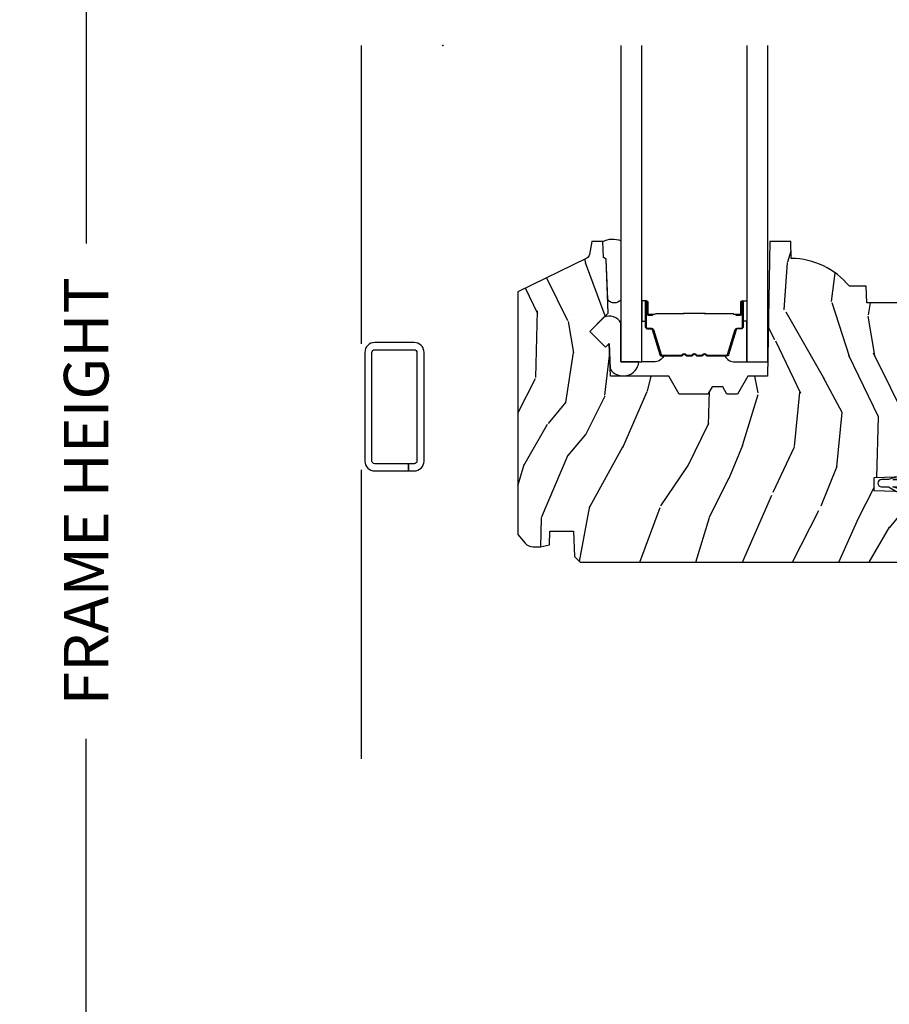
# Model space of a CAD drawing. Units: inches. Extents: x 1 to 231, y 1 to 103.
# Drawn here: x 146 to 151, y 54 to 59 of the extents above; entities that cross this region are included whole.
import ezdxf

# ---------------------------------------------------------------- set-up
doc = ezdxf.new("R2010")
doc.units = ezdxf.units.IN
doc.header["$MEASUREMENT"] = 0
doc.layers.get('Defpoints').update_dxf_attribs({"color": 253})
for name, color, linetype in [('ZP-ANNO-DIMS-DWNLD', 2, 'Continuous'), ('ZP-SECT-ALUM', 63, 'Continuous'), ('ZP-SECT-GLAS', 153, 'Continuous'), ('ZP-SECT-HDWR', 53, 'Continuous'), ('ZP-SECT-SCRN', 234, 'Screen'), ('ZP-SECT-SEAL', 8, 'Continuous'), ('ZP-SECT-VINL', 130, 'Continuous'), ('ZP-SECT-WDHA', 11, 'Continuous'), ('ZP-SECT-WOOD', 104, 'Continuous')]:
    doc.layers.add(name, color=color, linetype=linetype)
doc.layers.add('ZP-ANNO-NPLT', color=7, linetype='Continuous', plot=False)
doc.styles.get("Standard").update_dxf_attribs({"font": 'arial.ttf'})
doc.linetypes.add('Screen', pattern='A,0.0625,-0.09375,[133,ltypeshp.shx,S=0.0375,R=0,X=-0.0625,Y=0],-0.0625,0.03125', length=0.25)
doc.dimstyles.new('Frame Make Height and Width', dxfattribs={"dimtxt": 0.25, "dimasz": 0.125, "dimexe": 0.09375, "dimexo": 0.25, "dimgap": 0.0875, "dimtad": 0, "dimdec": 4, "dimzin": 10, "dimdsep": 46, "dimlunit": 5, "dimtxsty": 'Standard', "dimblk1": 'ARCHTICK', "dimblk2": 'ARCHTICK', "dimsah": 1, "dimcen": 0.09, "dimclrd": 256, "dimclre": 256, "dimclrt": 255, "dimadec": 3, "dimazin": 2, "dimtfac": 0.75, "dimtdec": 4, "dimtofl": 0, "dimtmove": 2, "dimatfit": 3, "dimfxl": 1, "dimfrac": 2, "dimtolj": 1, "dimtzin": 0, "dimlwd": -1, "dimlwe": -1, "dimarcsym": 0})

# ---------------------------------------------------------------- blocks, each defined once
blk = doc.blocks.new('CS AS RES W M6 MH PT (13-16 IG) CR FS')
at = {"layer": 'ZP-SECT-WDHA'}
h = blk.add_hatch(dxfattribs=at)
h.set_pattern_fill('WOOD3', color=256, scale=2, angle=73, pattern_type=2)
h.set_pattern_definition([(68.23640000000003, (2.289382163691727, -2.975144261424646), (-8.34477137446781, -20.45396798290167), [0.240832, -23.842358]), (84.3099, (2.37867746794447, -2.751478554087953), (0.42636909446815, 8.235181511295936), [0.305942, -9.892097999999999]), (118, (2.409010694003513, -2.447044825015695), (-1.91261010378108, 0.5847435903937088), [0.226274, -2.602152]), (119.8476, (2.302781405805064, -2.247256591305984), (-20.50272857977592, 35.54768828883149), [0.4386339999999992, -43.42478999999989]), (85.9946, (2.084475395313717, -1.866806219005781), (-1.437476743240215, -18.38297247813529), [0.2668339999999992, -26.41649399999995]), (73, (2.103113753183862, -1.600624680172018), (-1.327866102480597, 2.497352921371545), [0.5, -1.5]), (63.53769999999998, (2.24929960554519, -1.122472302190488), (-4.836323452587552, -8.978306718050995), [0.24331, -11.922214]), (67.28939999999999, (1.772977595471758, -2.817263540874364), (-7.175302374271586, -16.6287403265194), [0.200998, -19.898754]), (73, (1.850578031535548, -2.631850023776224), (-1.327866102480597, 2.497352921371545), [0.3, -1.7]), (101.3008, (1.93828954295239, -2.344958596987283), (-5.043499394239715, 24.54716094300748), [0.295296, -29.23435]), (125.125, (1.880423520345431, -2.055387321775726), (7.224071108844608, -10.57415813511433), [0.45607, -22.347438]), (112.2894, (1.618017885521141, -1.682368176405873), (-6.054586024953074, 14.3993751268171), [0.2842539999999992, -28.14108799999995]), (79.3402, (1.51020480448679, -1.419354223243943), (2.76533439438243, 15.88561928555968), [0.362216, -17.748554]), (61.11129999999999, (1.577206427948425, -1.063389642908305), (-13.92425483963839, -25.02229161617255), [0.38833, -38.444646]), (66.29019999999998, (1.180068646774629, -2.635993083946261), (7.17528907757296, 16.62874768410003), [0.342344, -33.89214]), (76.3665, (1.31772721661892, -2.32254433510775), (7.443263674111081, 31.18650071420278), [0.340588, -33.718186]), (106.6901, (1.398007501105354, -1.991553283985866), (0.7431255040166724, -4.409962367830815), [0.360556, -6.850548]), (120.4896, (1.294458061329607, -1.646187516252382), (-15.19129255384614, 25.55825994297176), [0.325576, -32.232064]), (87.93140000000001, (1.129266694937456, -1.365631260807078), (0.6943551067665528, 22.79293410148564), [0.310484, -30.737866]), (73, (1.140473825877194, -1.055350097640343), (-1.327866102480597, 2.497352921371545), [0.24, -1.76]), (60.00539999999998, (1.21064303501069, -0.8258369562092298), (9.087905524651106, 16.04400167334359), [0.266834, -26.416494]), (73, (2.795796237647295, -2.481641692333284), (-1.327866102480597, 2.497352921371545), [0, -2]), (296.1524000000001, (2.590768888180747, -2.126164849246834), (-18.00538888531858, 36.87554735843706), [0.438634, -43.42479]), (279.5651, (0.8714918575323338, -1.935150473126328), (1.327869099233074, -2.497352076502219), [0.1788859999999996, -4.293249999999986]), (261.1301, (0.9012167652537357, -2.111548970458244), (-1.595852046107206, -12.0603996767767), [0.282842, -13.859292]), (229.8014, (0.8576048781698375, -2.391009170316806), (-6.748938448303024, -8.393559450670804), [0.152316, -15.07923]), (99.56509999999996, (2.590768888180747, -2.126164849246834), (-1.327869099233074, 2.497352076502219), [0.2236059999999999, -4.248529999999999]), (79.7098, (2.553612753528995, -1.905666727581945), (-3.350093459302556, -17.79822734718652), [0.342344, -33.89214]), (62.87529999999996, (2.614766942896182, -1.568828242365612), (15.67848221527704, 30.76012413734089), [0.568858, -56.31699200000001]), (62.69520000000001, (2.49976921000362, -3.039466036463637), (5.421060729349783, 10.89091849633435), [0.223606, -22.137072]), (88.5241, (2.602343175281163, -2.840773858340697), (-0.6943538178398221, -22.79293551970828), [0.37363, -36.989452]), (115.8789, (2.611966513385056, -2.467266975721714), (15.34964888471387, -31.88084594068392), [0.3821, -37.827846]), (107.6952, (2.445191354157004, -2.123485000824132), (-7.540852312839225, 23.21929303946757), [0.316228, -31.306548]), (82.4623, (2.349073141311607, -1.822218857423678), (1.01111154669365, 10.14779136076372), [0.364966, -11.80056]), (66.41809999999998, (2.396948669653995, -1.460406842993621), (-13.76583238823937, -31.34488541092399), [0.52345, -51.82156]), (64.86989999999992, (2.021616832022147, -2.893280184102252), (-5.421068605812717, -10.89091361125097), [0.282842, -13.859292]), (84.3099, (2.141733099583035, -2.637209720621513), (0.42636909446815, 8.235181511295936), [0.305942, -9.892097999999999]), (115.5104, (2.172066325642078, -2.332775991549255), (12.69389479119331, -26.88614988798455), [0.325576, -32.232064]), (118, (2.031848488463623, -2.038941075079123), (-1.91261010378108, 0.5847435903937088), [0.367696, -2.460732]), (90.35399999999981, (1.859225895141122, -1.714285195300818), (0.04876202922805728, -27.20289793979688), [0.335262, -33.190848]), (69.63350000000003, (1.857154365056118, -1.379030502920386), (-11.26852463519538, -30.01700107381327), [0.340588, -33.718186]), (55.89729999999997, (1.975686839781105, -1.059734319987399), (11.58525502309056, 17.37187083675603), [0.27203, -26.930912]), (64.2538, (1.54346445404056, -2.747094331740897), (6.005821017315288, 12.80351945054413), [0.263058, -26.042834]), (87.93140000000001, (1.657733287507, -2.510149963379433), (0.6943551067665528, 22.79293410148564), [0.310484, -30.737866]), (105.0054, (1.668940418446795, -2.199868800212698), (2.814114219735262, -11.31727641611973), [0.37736, -18.490604]), (122.8991, (1.571238412765439, -1.835376937359968), (18.43175097613515, -28.64036637139408), [0.49679, -49.18218]), (88.94539999999999, (1.301401551010798, -1.418258167657143), (-0.4263644116476313, -8.235181634652655), [0.291204, -14.269016]), (66.99100000000001, (1.306761247856144, -1.127103099609712), (7.760042155334039, 18.54135163249375), [0.3821, -37.827846]), (49.80139999999996, (1.456114685889276, -0.77540216053265), (6.748938448303026, 8.393559450670802), [0.152316, -15.07923]), (63.53769999999998, (0.969681600462792, -2.571671308907241), (-4.836323452587552, -8.978306718050995), [0.24331, -11.922214]), (83.00800000000001, (1.078102999834783, -2.353853035665054), (2.606951578708771, 22.20819262847393), [0.345254, -34.1801]), (110.4054, (1.120131094082723, -2.011167116354244), (-11.52445423798903, 30.71134915766887), [0.428018, -42.37385]), (102.0546, (2.88350774906408, -2.194750265544371), (-3.557234008732982, 15.72724097270063), [0.205912, -20.385348]), (83.7843, (2.840504180317936, -1.993378238998758), (-3.618064673815971, -32.35598179133584), [0.4275519999999992, -42.32756599999989]), (65.87499999999999, (2.886795915824365, -1.568340505116453), (-6.00581031409047, -12.80352490518391), [0.4837359999999999, -15.64078])])
edge = h.paths.add_edge_path()
edge.add_line((2.704510706680054, -2.091906322722963), (2.734872515649982, -2.061544513753063))
edge.add_line((2.734872515649982, -2.061544513753063), (2.924028868362171, -2.054939028362099))
edge.add_line((2.924028868362171, -2.054939028362099), (2.954010680268226, -2.022787471404172))
edge.add_line((2.954010680268226, -2.022787471404172), (2.954010680268226, -1.530156532548233))
edge.add_line((2.954010680268226, -1.530156532548233), (2.923010680268277, -1.499156532548255))
edge.add_line((2.923010680268277, -1.499156532548255), (2.639966240969585, -1.499156532548255))
edge.add_line((2.639966240969585, -1.499156532548255), (2.638010680268195, -1.443156600992864))
edge.add_line((2.638010680268195, -1.443156600992864), (2.377176263458608, -1.443156600992864))
edge.add_line((2.377176263458608, -1.443156600992864), (2.373902441318734, -1.349406600992864))
edge.add_line((2.373902441318734, -1.349406600992864), (2.280152441318734, -1.349406600992864))
edge.add_arc((1.945010680268304, -1.631406600992847), 0.4379999999999697, 40.07843002829103, 88.82260659935753)
edge.add_line((1.954010680268283, -1.193499076508544), (1.950724898619882, -1.099406600992864))
edge.add_line((1.950724898619882, -1.099406600992864), (1.834189680268281, -1.099406600992864))
edge.add_line((1.834189680268281, -1.099406600992864), (1.821011106247482, -1.854406600992974))
edge.add_line((1.821011106247482, -1.854406600992974), (1.711011106247412, -1.854406600992974))
edge.add_line((1.711011106247412, -1.854406600992974), (1.653276079328435, -1.954406600993195))
edge.add_line((1.653276079328435, -1.954406600993195), (1.59327607932849, -1.954406600993195))
edge.add_line((1.59327607932849, -1.954406600993195), (1.569604718291686, -1.913406600993198))
edge.add_line((1.569604718291686, -1.913406600993198), (1.509604718291683, -1.913406600993198))
edge.add_line((1.509604718291683, -1.913406600993198), (1.485933357254936, -1.954406600993195))
edge.add_line((1.485933357254936, -1.954406600993195), (1.325933357254854, -1.954406600993195))
edge.add_line((1.325933357254854, -1.954406600993195), (1.268198330335878, -1.854406600992974))
edge.add_line((1.268198330335878, -1.854406600992974), (0.9395111062474655, -1.854406600992974))
edge.add_line((0.9395111062474655, -1.854406600992974), (0.9331029321458857, -1.670900504338448))
edge.add_line((0.9331029321458857, -1.670900504338448), (0.9125968354915415, -1.691406600992877))
edge.add_line((0.9125968354915415, -1.691406600992877), (0.8242084878429807, -1.603018253344374))
edge.add_line((0.8242084878429807, -1.603018253344374), (0.9271380521184085, -1.500088689068946))
edge.add_line((0.9271380521184085, -1.500088689068946), (0.9165976281646238, -1.198250439018125))
edge.add_line((0.9165976281646238, -1.198250439018125), (0.9012796513709702, -1.189406600992868))
edge.add_line((0.9012796513709702, -1.189406600992868), (0.8981367821167225, -1.099406600992864))
edge.add_line((0.8981367821167225, -1.099406600992864), (0.8357968878958957, -1.099406600992864))
edge.add_line((0.8357968878958957, -1.099406600992864), (0.823160155112447, -1.171073073887101))
edge.add_arc((0.793615922522096, -1.165863628557048), 0.02999999999999275, 295.9999999999325, 349.99999999991087, ccw=False)
edge.add_line((0.8067670569257359, -1.192827449946037), (0.4205106802682224, -1.381217272383282))
edge.add_line((0.4205106802682224, -1.381217272383282), (0.4205106802682224, -2.742972329115389))
edge.add_line((0.4205106802682224, -2.742972329115389), (0.4615951378716261, -2.790597981877767))
edge.add_arc((0.507026589633008, -2.751406360440853), 0.06000000000000903, 220.7828275003131, 269.9999999999923)
edge.add_line((0.507026589633, -2.811406360440856), (0.5470265896330204, -2.811406360440856))
edge.add_line((0.5470265896330204, -2.811406360440856), (0.5975885176142413, -2.800463491686344))
edge.add_line((0.5975885176142413, -2.800463491686344), (0.6002444761765275, -2.72440678958759))
edge.add_line((0.6002444761765275, -2.72440678958759), (0.7329216884889718, -2.72440678958759))
edge.add_line((0.7329216884889718, -2.72440678958759), (0.7378807548529664, -2.86640660099286))
edge.add_line((0.7378807548529664, -2.86640660099286), (0.7698807548529487, -2.897406600992866))
edge.add_line((0.7698807548529487, -2.897406600992866), (2.623510706680037, -2.897406600992866))
edge.add_line((2.623510706680037, -2.897406600992866), (2.654510706680099, -2.866406600992832))
edge.add_line((2.654510706680099, -2.866406600992832), (2.674510706680081, -2.733756015663971))
edge.add_line((2.674510706680081, -2.733756015663971), (2.674510706680081, -2.706559846764918))
edge.add_line((2.674510706680081, -2.706559846764918), (2.659244229326617, -2.691293369411483))
edge.add_line((2.659244229326617, -2.691293369411483), (2.584510706680049, -2.68998889092137))
edge.add_line((2.584510706680049, -2.68998889092137), (2.584510706680049, -2.629825210757474))
edge.add_line((2.584510706680049, -2.629825210757474), (2.704510706680054, -2.627730602966096))
edge.add_line((2.704510706680054, -2.627730602966096), (2.704510706680054, -2.507359378161027))
edge.add_line((2.704510706680054, -2.507359378161027), (2.419510706680086, -2.497406958855862))
edge.add_line((2.419510706680086, -2.497406958855862), (2.419510706680086, -2.423359378161024))
edge.add_line((2.419510706680086, -2.423359378161024), (2.704510706680054, -2.413406958855887))
edge.add_line((2.704510706680054, -2.413406958855887), (2.704510706680054, -2.091906322722963))
h = blk.add_hatch(dxfattribs=at)
h.set_pattern_fill('WOOD3', color=256, scale=2, angle=73, pattern_type=2)
h.set_pattern_definition([(68.23640000000003, (-0.5748121111166711, 0.06800329692703144), (-8.34477137446781, -20.45396798290167), [0.240832, -23.842358]), (84.3099, (-0.4855168068639557, 0.2916690042637242), (0.42636909446815, 8.235181511295936), [0.305942, -9.892097999999999]), (118, (-0.4551835808049134, 0.5961027333359823), (-1.91261010378108, 0.5847435903937088), [0.226274, -2.602152]), (119.8476, (-0.5614128690033624, 0.7958909670457217), (-20.50272857977592, 35.54768828883149), [0.4386339999999994, -43.42478999999992]), (85.9946, (-0.779718879494709, 1.176341339345896), (-1.437476743240215, -18.38297247813529), [0.2668339999999993, -26.41649399999996]), (73, (-0.7610805216245922, 1.442522878179659), (-1.327866102480597, 2.497352921371545), [0.5, -1.5]), (63.53769999999998, (-0.614894669263208, 1.920675256161189), (-4.836323452587552, -8.978306718050995), [0.24331, -11.922214]), (67.28939999999999, (-1.091216679336696, 0.2258840174773127), (-7.175302374271586, -16.6287403265194), [0.200998, -19.898754]), (73, (-1.013616243272907, 0.4112975345754819), (-1.327866102480597, 2.497352921371545), [0.3, -1.7]), (101.3008, (-0.9259047318560647, 0.6981889613643943), (-5.043499394239715, 24.54716094300748), [0.295296, -29.23435]), (125.125, (-0.983770754462995, 0.9877602365759515), (7.224071108844608, -10.57415813511433), [0.45607, -22.347438]), (112.2894, (-1.246176389287314, 1.360779381945804), (-6.054586024953074, 14.3993751268171), [0.2842539999999994, -28.14108799999996]), (79.3402, (-1.353989470321665, 1.623793335107763), (2.76533439438243, 15.88561928555968), [0.362216, -17.748554]), (61.11129999999999, (-1.286987846860001, 1.979757915443344), (-13.92425483963839, -25.02229161617255), [0.38833, -38.444646]), (66.29019999999998, (-1.684125628033769, 0.4071544744054165), (7.17528907757296, 16.62874768410003), [0.342344, -33.89214]), (76.3665, (-1.546467058189535, 0.720603223243927), (7.443263674111081, 31.18650071420278), [0.340588, -33.718186]), (106.6901, (-1.466186773703072, 1.05159427436584), (0.7431255040166724, -4.409962367830815), [0.360556, -6.850548]), (120.4896, (-1.569736213478848, 1.396960042099295), (-15.19129255384614, 25.55825994297176), [0.325576, -32.232064]), (87.93140000000001, (-1.734927579870998, 1.677516297544599), (0.6943551067665528, 22.79293410148564), [0.310484, -30.737866]), (73, (-1.723720448931203, 1.987797460711334), (-1.327866102480597, 2.497352921371545), [0.24, -1.76]), (60.00539999999998, (-1.653551239797764, 2.217310602142476), (9.087905524651106, 16.04400167334359), [0.266834, -26.416494]), (73, (-0.06839803716113124, 0.5615058660183934), (-1.327866102480597, 2.497352921371545), [0, -2]), (296.1524000000001, (-0.2734253866276788, 0.9169827091048717), (-18.00538888531858, 36.87554735843706), [0.438634, -43.42479]), (279.5651, (-1.992702417276121, 1.10799708522535), (1.327869099233074, -2.497352076502219), [0.1788859999999997, -4.293249999999989]), (261.1301, (-1.962977509554719, 0.9315985878934328), (-1.595852046107206, -12.0603996767767), [0.282842, -13.859292]), (229.8014, (-2.00658939663856, 0.6521383880348708), (-6.748938448303024, -8.393559450670804), [0.152316, -15.07923]), (99.56509999999996, (-0.2734253866276788, 0.9169827091048717), (-1.327869099233074, 2.497352076502219), [0.2236059999999999, -4.248529999999999]), (79.7098, (-0.3105815212794312, 1.137480830769732), (-3.350093459302556, -17.79822734718652), [0.342344, -33.89214]), (62.87529999999996, (-0.2494273319122158, 1.474319315986094), (15.67848221527704, 30.76012413734089), [0.568858, -56.31699200000001]), (62.69520000000001, (-0.3644250648047773, 0.003681521888040606), (5.421060729349783, 10.89091849633435), [0.223606, -22.137072]), (88.5241, (-0.2618510995272914, 0.2023737000110089), (-0.6943538178398221, -22.79293551970828), [0.37363, -36.989452]), (115.8789, (-0.2522277614233985, 0.5758805826299636), (15.34964888471387, -31.88084594068392), [0.3821, -37.827846]), (107.6952, (-0.4190029206514225, 0.9196625575275164), (-7.540852312839225, 23.21929303946757), [0.316228, -31.306548]), (82.4623, (-0.515121133496848, 1.220928700927999), (1.01111154669365, 10.14779136076372), [0.364966, -11.80056]), (66.41809999999998, (-0.46724560515446, 1.582740715358057), (-13.76583238823937, -31.34488541092399), [0.52345, -51.82156]), (64.86989999999992, (-0.8425774427863075, 0.1498673742494248), (-5.421068605812717, -10.89091361125097), [0.282842, -13.859292]), (84.3099, (-0.7224611752254191, 0.4059378377301641), (0.42636909446815, 8.235181511295936), [0.305942, -9.892097999999999]), (115.5104, (-0.6921279491663768, 0.7103715668024222), (12.69389479119331, -26.88614988798455), [0.325576, -32.232064]), (118, (-0.8323457863448027, 1.004206483272554), (-1.91261010378108, 0.5847435903937088), [0.367696, -2.460732]), (90.35399999999984, (-1.004968379667275, 1.32886236305086), (0.04876202922805728, -27.20289793979688), [0.335262, -33.190848]), (69.63350000000003, (-1.007039909752308, 1.664117055431291), (-11.26852463519538, -30.01700107381327), [0.340588, -33.718186]), (55.89729999999997, (-0.8885074350273214, 1.983413238364278), (11.58525502309056, 17.37187083675603), [0.27203, -26.930912]), (64.2538, (-1.320729820767838, 0.2960532266107805), (6.005821017315288, 12.80351945054413), [0.263058, -26.042834]), (87.93140000000001, (-1.206460987301398, 0.5329975949722439), (0.6943551067665528, 22.79293410148564), [0.310484, -30.737866]), (105.0054, (-1.195253856361603, 0.8432787581389789), (2.814114219735262, -11.31727641611973), [0.37736, -18.490604]), (122.8991, (-1.292955862042959, 1.20777062099171), (18.43175097613515, -28.64036637139408), [0.49679, -49.18218]), (88.94539999999999, (-1.562792723797628, 1.624889390694534), (-0.4263644116476313, -8.235181634652655), [0.291204, -14.269016]), (66.99100000000001, (-1.55743302695231, 1.916044458741993), (7.760042155334039, 18.54135163249375), [0.3821, -37.827846]), (49.80139999999996, (-1.408079588919151, 2.267745397819027), (6.748938448303026, 8.393559450670802), [0.152316, -15.07923]), (63.53769999999998, (-1.894512674345663, 0.4714762494444358), (-4.836323452587552, -8.978306718050995), [0.24331, -11.922214]), (83.00800000000001, (-1.786091274973671, 0.6892945226866516), (2.606951578708771, 22.20819262847393), [0.345254, -34.1801]), (110.4054, (-1.744063180725732, 1.031980441997433), (-11.52445423798903, 30.71134915766887), [0.428018, -42.37385]), (102.0546, (0.01931347425568219, 0.8483972928073058), (-3.557234008732982, 15.72724097270063), [0.205912, -20.385348]), (83.7843, (-0.02369009449051873, 1.049769319352919), (-3.618064673815971, -32.35598179133584), [0.4275519999999994, -42.32756599999991]), (65.87499999999999, (0.02260164101596729, 1.474807053235224), (-6.00581031409047, -12.80352490518391), [0.4837359999999999, -15.64078])])
edge = h.paths.add_edge_path()
edge.add_line((5.625510680267837, -1.473156600992866), (5.595510680267836, -1.443156600992893))
edge.add_line((5.595510680267836, -1.443156600992893), (3.094010680267814, -1.443156600992836))
edge.add_line((3.094010680267814, -1.443156600992836), (3.064010680267813, -1.473156600992866))
edge.add_line((3.064010680267813, -1.473156600992866), (3.064010680267813, -1.688156600992841))
edge.add_line((3.064010680267813, -1.688156600992841), (3.095096210918172, -1.719242131643227))
edge.add_line((3.095096210918172, -1.719242131643227), (3.346925149617448, -1.728036191962929))
edge.add_line((3.346925149617448, -1.728036191962929), (3.378010680267806, -1.759121722613258))
edge.add_line((3.378010680267806, -1.759121722613258), (3.378010680267749, -2.242605016382868))
edge.add_line((3.378010680267749, -2.242605016382868), (3.398010680267788, -2.262605016382849))
edge.add_line((3.398010680267788, -2.262605016382849), (3.663010680267803, -2.271859020298166))
edge.add_line((3.663010680267803, -2.271859020298166), (3.663010680267803, -2.315906600993003))
edge.add_line((3.663010680267803, -2.315906600993003), (3.631925149617445, -2.34699213164339))
edge.add_line((3.631925149617445, -2.34699213164339), (3.408010680267836, -2.354811378155659))
edge.add_line((3.408010680267836, -2.354811378155659), (3.408010680267806, -2.58635575361626))
edge.add_line((3.408010680267806, -2.58635575361626), (3.524010680267821, -2.590406581935042))
edge.add_line((3.524010680267821, -2.590406581935042), (3.524010680267821, -2.652406581935054))
edge.add_line((3.524010680267821, -2.652406581935054), (3.408010680267806, -2.656457372138334))
edge.add_line((3.408010680267806, -2.656457372138334), (3.408010680267806, -2.99059591054467))
edge.add_line((3.408010680267806, -2.99059591054467), (3.794267056925291, -3.178985732981914))
edge.add_arc((3.781115848413787, -3.205949605651512), 0.03000007857748553, 10.000036028593172, 63.999915722459775, ccw=False)
edge.add_line((3.81066015511206, -3.200740128098687), (3.823296461916243, -3.272406581935059))
edge.add_line((3.823296461916243, -3.272406581935059), (3.885636356137098, -3.272406581935059))
edge.add_line((3.885636356137098, -3.272406581935059), (3.888779225391346, -3.182406581935084))
edge.add_line((3.888779225391346, -3.182406581935084), (3.904097202184914, -3.173562743909827))
edge.add_line((3.904097202184914, -3.173562743909827), (3.914637626138756, -2.871724493858949))
edge.add_line((3.914637626138756, -2.871724493858949), (3.811708061863328, -2.768794929583521))
edge.add_line((3.811708061863328, -2.768794929583521), (3.900096409511832, -2.680406581935017))
edge.add_line((3.900096409511832, -2.680406581935017), (3.920602506166233, -2.700912678589418))
edge.add_line((3.920602506166233, -2.700912678589418), (3.927010680267841, -2.517406581934949))
edge.add_line((3.927010680267841, -2.517406581934949), (4.255697904356225, -2.517406581934949))
edge.add_line((4.255697904356225, -2.517406581934949), (4.313432931275315, -2.417406581934699))
edge.add_line((4.313432931275315, -2.417406581934699), (4.473432931275312, -2.417406581934699))
edge.add_line((4.473432931275312, -2.417406581934699), (4.497104292312059, -2.458406581934753))
edge.add_line((4.497104292312059, -2.458406581934753), (4.557104292312061, -2.458406581934696))
edge.add_line((4.557104292312061, -2.458406581934696), (4.580775653348809, -2.417406581934756))
edge.add_line((4.580775653348809, -2.417406581934756), (4.640775653348811, -2.417406581934756))
edge.add_line((4.640775653348811, -2.417406581934756), (4.698510680267788, -2.517406581934949))
edge.add_line((4.698510680267788, -2.517406581934949), (4.80851068026783, -2.517406581935006))
edge.add_line((4.80851068026783, -2.517406581935006), (4.821689254288628, -3.272406581935059))
edge.add_line((4.821689254288628, -3.272406581935059), (4.938224898619438, -3.272406581935059))
edge.add_line((4.938224898619438, -3.272406581935059), (4.941510680267839, -3.178314106419407))
edge.add_arc((4.932510680267844, -2.740406581935048), 0.4380000000000222, 271.1773934006444, 319.9215699717099)
edge.add_line((5.267652441318319, -3.022406581935059), (5.361402441318319, -3.022406581935059))
edge.add_line((5.361402441318319, -3.022406581935059), (5.364676263458165, -2.928656581935059))
edge.add_line((5.364676263458165, -2.928656581935059), (5.625510680267837, -2.928656581935059))
edge.add_line((5.625510680267837, -2.928656581935059), (5.625510680267837, -1.473156600992866))
at = {"layer": 'ZP-ANNO-NPLT'}
blk.add_point((0, 0), dxfattribs=at)
at = {"layer": 'ZP-SECT-ALUM'}
for points in [[(1.666745000739326, -1.51344261695661), (1.644787449553888, -1.513442807356597), (1.644826714053892, -1.508943548656589), (1.666784265161823, -1.508943358271921, 0.4167718538054743), (1.671827897839307, -1.503943548656594), (1.671827897765723, -1.438443793556587, -0.9999999999999999), (1.684828387739316, -1.438443793556587), (1.684828387739316, -1.576943548656601, -0.414213562373095), (1.672828387739315, -1.588943548656601), (1.651028387739331, -1.588943548656601, 0.3297505471403455), (1.644350480941768, -1.593884939660654), (1.601572373839332, -1.733805823256603, -0.3297505471403129), (1.590574869239305, -1.741943548656593), (1.484660167073827, -1.741943548656593, -0.1722806760193561), (1.478668746903224, -1.739815989523748), (1.470359584673815, -1.73306331655661, 0.3551009731063042), (1.464052826636674, -1.733063316621269), (1.455743664473829, -1.739815989456616, -0.1722806760193365), (1.449752244373826, -1.741943548656593), (1.42766016707381, -1.741943548656593, -0.1722806760193561), (1.421668746903237, -1.739815989523748), (1.413359584673827, -1.73306331655661, 0.3551009731062267), (1.407052826636658, -1.733063316621269), (1.398743664473812, -1.739815989456616, -0.1722806760193669), (1.392752244373838, -1.741943548656593), (1.370660167073822, -1.741943548656593, -0.1722806760193365), (1.36466874690322, -1.739815989523748), (1.356359584673811, -1.73306331655661, 0.3551009731062267), (1.35005282663667, -1.733063316621269), (1.341743664473825, -1.739815989456616, -0.1722806760193365), (1.335752244373822, -1.741943548656593), (1.230251760658376, -1.741943548656621, -0.3297505471403433), (1.219254255964785, -1.733805823260923), (1.176479499458367, -1.593895898856601, 0.3297505471403134), (1.16978620115836, -1.588943118605386), (1.147984868558382, -1.588943118656601, -0.4142135623730516), (1.135984868558381, -1.576943118656601), (1.135984868558381, -1.438442838656613, -0.9999999999999999), (1.148983448558369, -1.438442838656613), (1.148983448558369, -1.503943548656622, 0.41677185380537), (1.154027081235853, -1.508943358271921), (1.175986542485532, -1.508943548656617), (1.176025811885523, -1.513443377256607), (1.154066350658383, -1.51344318685662, -0.4201263052790415), (1.144484067858372, -1.503835075856614), (1.14448406786002, -1.438334365858623, 1.002725458719558), (1.140484869358346, -1.438562196256612), (1.140484869358346, -1.576943117856615, 0.414213562373095), (1.147984869358368, -1.584443117856608), (1.16978620115836, -1.584443117808462, -0.3298022794591735), (1.180783498958363, -1.592582278356616), (1.223559443708126, -1.732496089534408, 0.3295046441649476), (1.230251760658376, -1.737443550756609), (1.335752244373822, -1.737443548656614, 0.1722806760193324), (1.338905623373819, -1.736323780656619), (1.347214785503212, -1.729571107789468, -0.355100973106324), (1.359197625873804, -1.729571107756612), (1.36750678803665, -1.736323780691947, 0.1722806760193902), (1.370660167073822, -1.737443548656614), (1.392752244373838, -1.737443548656614, 0.1722806760193902), (1.395905623373807, -1.736323780656619), (1.404214785503228, -1.729571107789468, -0.3551009731062908), (1.416197625873821, -1.729571107756612), (1.424506788036666, -1.736323780691947, 0.1722806760193696), (1.42766016707381, -1.737443548656614), (1.449752244373826, -1.737443548656614, 0.1722806760189332), (1.452905623373823, -1.736323780656619), (1.461214785503216, -1.729571107789468, -0.355100973106283), (1.473197625873837, -1.729571107756612), (1.481506788036683, -1.736323780691947, 0.1722806760192988), (1.484660167073827, -1.737443548656614), (1.590268375131132, -1.737443548656586, 0.341436953931154), (1.597271834739303, -1.732503789256612), (1.640049941759713, -1.592582905716029, -0.3300455906606846), (1.651028387739331, -1.584450238156592), (1.672835077339329, -1.584450238156592, 0.414213562373095), (1.680335077339322, -1.576950238156599), (1.680335077339322, -1.438443793556587, 0.9651260379543749), (1.67632626148071, -1.438301464434289), (1.676326261539316, -1.503801219456591, -0.4211752697163336)], [(1.66582838773931, -1.506943548656608), (1.66582838773931, -1.508943548656589), (1.635828387739309, -1.508943548656589, -0.1146472541542897), (1.632108488939309, -1.507827414156594), (1.627017847139314, -1.504815878056604, 0.1119859551453837), (1.623828387739309, -1.503943548656594), (1.471246672773816, -1.503948880856598, -0.0282678138081549), (1.467603396773825, -1.503783323156597), (1.463663831673813, -1.503044213756596, 0.06152450474113091), (1.46045535037382, -1.502550967656617), (1.36035790592382, -1.502550967656617, 0.06010914860314816), (1.357149424623827, -1.503044213756596), (1.352001181923839, -1.503777990956593, -0.02826781380839781), (1.34835790592382, -1.503943548656594), (1.19698486855836, -1.503943548656622), (1.184984868558359, -1.508943548656617), (1.154984868558387, -1.508943548656617), (1.154984868558387, -1.506943548656608), (1.184984868558359, -1.506943548656608), (1.19698486855836, -1.501943548656612), (1.34835790592382, -1.501943548656612, 0.02968090828441462), (1.352720804663051, -1.501660408327155), (1.357149424623827, -1.500936794756598, -0.05922473590906682), (1.36035790592382, -1.500443548656619), (1.46045535037382, -1.500443548656619, -0.06010914860314037), (1.463663831673813, -1.500936794756598), (1.46809245163459, -1.501660408327155, 0.02826781380806661), (1.472455350373821, -1.501943548656612), (1.623828387739309, -1.501943548656612, -0.1298745278511033), (1.627664177539316, -1.503155672256611), (1.6321830101393, -1.505858625256593, 0.1405766042313848), (1.635828387739309, -1.506943548656608), (1.66582838773931, -1.506943548656608)], [(-0.1054069821365147, -1.721201338766008, 0.4142135623730904), (-0.1609069821365665, -1.665701338765984), (-0.3819069821365133, -1.665701338765984, 0.4142135623730986), (-0.4374069821365083, -1.721201338765979), (-0.4374069821365083, -2.330201338765988, 0.4142135623730904), (-0.3819069821365133, -2.385701338765983), (-0.1933039770191272, -2.385701338766012), (-0.1933039770191272, -2.345701338765991), (-0.3819069821365133, -2.345701338765991, -0.4142135623730909), (-0.3974069821365447, -2.330201338765988), (-0.3974069821365447, -1.721201338766008, -0.4142135623730888), (-0.3819069821365133, -1.705701338766005), (-0.1609069821365097, -1.705701338766005, -0.4142135623730961), (-0.1454069821365351, -1.721201338766008), (-0.1454069821365351, -2.330201338765988, -0.4142135623730999), (-0.1609069821365097, -2.345701338765991), (-0.1933039770191272, -2.345701338765991), (-0.1933039770191272, -2.385701338766012), (-0.1609069821365665, -2.385701338765983, 0.4142135623730995), (-0.1054069821365147, -2.330201338765988)], [(4.654245000738882, -2.858370565970546), (4.632287449553445, -2.85837037557053), (4.632326714053448, -2.862869634270538), (4.65428426516138, -2.862869824655235, -0.4167718538054743), (4.659327897838864, -2.867869634270562), (4.659327897765309, -2.93336938937054, 0.9999999999999999), (4.672328387738901, -2.93336938937054), (4.672328387738901, -2.794869634270555, 0.414213562373095), (4.6603283877389, -2.782869634270554), (4.638528387738887, -2.782869634270554, -0.3297505471403455), (4.631850480941324, -2.777928243266473), (4.589072373838889, -2.638007359670553, 0.3297505471403129), (4.57807486923889, -2.629869634270563), (4.472160167073412, -2.629869634270534, 0.1722806760193561), (4.466168746902781, -2.631997193403407), (4.457859584673372, -2.638749866370546, -0.3551009731063042), (4.451552826636231, -2.638749866305886), (4.443243664473385, -2.631997193470539, 0.1722806760193365), (4.437252244373383, -2.629869634270534), (4.415160167073395, -2.629869634270534, 0.1722806760193561), (4.409168746902793, -2.631997193403407), (4.400859584673412, -2.638749866370546, -0.3551009731062267), (4.394552826636243, -2.638749866305886), (4.386243664473398, -2.631997193470539, 0.1722806760193669), (4.380252244373395, -2.629869634270534), (4.358160167073379, -2.629869634270534, 0.1722806760193365), (4.352168746902805, -2.631997193403407), (4.343859584673396, -2.638749866370546, -0.3551009731062267), (4.337552826636227, -2.638749866305886), (4.329243664473381, -2.631997193470539, 0.1722806760193365), (4.323252244373407, -2.629869634270534), (4.217751760657933, -2.629869634270534, 0.3297505471403433), (4.20675425596437, -2.638007359666233), (4.163979499457923, -2.777917284070526, -0.3297505471403134), (4.157286201157945, -2.78287006432177), (4.135484868557938, -2.782870064270526, 0.4142135623730516), (4.123484868557938, -2.794870064270526), (4.123484868557938, -2.933370344270543, 0.9999999999999999), (4.136483448557954, -2.933370344270543), (4.136483448557954, -2.867869634270534, -0.41677185380537), (4.141527081235438, -2.862869824655206), (4.163486542485089, -2.862869634270538), (4.163525811885108, -2.85836980567052), (4.141566350657939, -2.858369996070536, 0.4201263052790415), (4.131984067857957, -2.867978107070542), (4.131984067859605, -2.933478817068504, -1.002725458719558), (4.127984869357931, -2.933250986670544), (4.127984869357931, -2.79487006507054, -0.414213562373095), (4.135484869357924, -2.787370065070547), (4.157286201157945, -2.787370065118665, 0.3298022794591735), (4.168283498957919, -2.779230904570539), (4.211059443707711, -2.639317093392719, -0.3295046441649476), (4.217751760657933, -2.634369632170547), (4.323252244373407, -2.634369634270541, -0.1722806760193324), (4.326405623373375, -2.635489402270537), (4.334714785502797, -2.642242075137659, 0.355100973106324), (4.346697625873389, -2.642242075170543), (4.355006788036235, -2.635489402235208, -0.1722806760193902), (4.358160167073379, -2.634369634270541), (4.380252244373395, -2.634369634270541, -0.1722806760193902), (4.383405623373392, -2.635489402270537), (4.391714785502813, -2.642242075137688, 0.3551009731062908), (4.403697625873406, -2.642242075170543), (4.412006788036251, -2.635489402235208, -0.1722806760193696), (4.415160167073395, -2.634369634270541), (4.437252244373383, -2.634369634270541, -0.1722806760189332), (4.440405623373408, -2.635489402270537), (4.448714785502773, -2.642242075137659, 0.355100973106283), (4.460697625873394, -2.642242075170543), (4.469006788036239, -2.635489402235208, -0.1722806760192988), (4.472160167073412, -2.634369634270541), (4.577768375130688, -2.634369634270541, -0.341436953931154), (4.584771834738888, -2.639309393670544), (4.62754994175927, -2.779230277211099, 0.3300455906606846), (4.638528387738887, -2.787362944770535), (4.660335077338885, -2.787362944770535, -0.414213562373095), (4.667835077338879, -2.794862944770557), (4.667835077338879, -2.93336938937054, -0.9651260379543749), (4.663826261480267, -2.933511718492838), (4.663826261538873, -2.868011963470536, 0.4211752697163336)], [(4.653328387738895, -2.864869634270548), (4.653328387738895, -2.862869634270538), (4.623328387738866, -2.862869634270538, 0.1146472541542897), (4.619608488938866, -2.863985768770533), (4.61451784713887, -2.866997304870551, -0.1119859551453837), (4.611328387738865, -2.867869634270534), (4.458746672773373, -2.867864302070529, 0.0282678138081549), (4.455103396773382, -2.86802985977053), (4.451163831673398, -2.868768969170532, -0.06152450474113091), (4.447955350373377, -2.869262215270538), (4.347857905923377, -2.869262215270538, -0.06010914860314816), (4.344649424623412, -2.868768969170532), (4.339501181923396, -2.868035191970534, 0.02826781380839781), (4.335857905923376, -2.867869634270534), (4.184484868557945, -2.867869634270534), (4.172484868557945, -2.862869634270538), (4.142484868557943, -2.862869634270538), (4.142484868557943, -2.864869634270519), (4.172484868557945, -2.864869634270519), (4.184484868557945, -2.869869634270515), (4.335857905923376, -2.869869634270543, -0.02968090828441462), (4.340220804662636, -2.870152774599973), (4.344649424623412, -2.870876388170529, 0.05922473590906682), (4.347857905923377, -2.871369634270536), (4.447955350373377, -2.871369634270536, 0.06010914860314037), (4.451163831673398, -2.870876388170529), (4.455592451634175, -2.870152774599973, -0.02826781380806661), (4.459955350373377, -2.869869634270543), (4.611328387738865, -2.869869634270543, 0.1298745278511033), (4.615164177538873, -2.868657510670545), (4.619683010138885, -2.865954557670534, -0.1405766042313848), (4.623328387738866, -2.864869634270548), (4.653328387738895, -2.864869634270548)]]:
    blk.add_lwpolyline(points, format="xyb", close=True, dxfattribs=at)
at = {"layer": 'ZP-SECT-GLAS'}
for points in [[(0.9984066281486434, 0), (0.9984066281488424, -1.774432800475296), (1.116406628148866, -1.774432800475267), (1.116406628148638, 0)], [(1.704406628148632, 0), (1.70440662814886, -1.774432800475182), (1.822406628148855, -1.774432800475182), (1.822406628148627, 0)], [(3.985906628148427, -4), (3.985906628148427, -2.597380382451945), (4.103906628148422, -2.597380382451945), (4.103906628148422, -4)], [(4.691906628148445, -4), (4.691906628148445, -2.597380382451945), (4.80990662814844, -2.597380382451945), (4.80990662814844, -4)]]:
    blk.add_lwpolyline(points, dxfattribs=at)
at = {"layer": 'ZP-SECT-HDWR'}
for points in [[(2.95755072486233, -1.499415712675415), (2.95755072486233, -0.4924157126754096, 0.4142135623731013), (2.937550724862319, -0.4724157126754278), (2.662550724862342, -0.4724157126754278, 0.4142135623731099), (2.642550724862332, -0.4924157126754096), (2.642550724862332, -1.479415712675404, 0.4142135623731079), (2.662550724862342, -1.499415712675415), (2.95755072486233, -1.499415712675415), (2.95755072486233, -1.391828052853953, 0.2679491924311145), (2.947550724862339, -1.374507544778254), (2.664826485404632, -1.211276629020915, 0.4474984525497795), (2.642550724862332, -1.230953528989545, -2.510705594507636)], [(3.35032026796361, -0.610856600992804), (2.95755072486233, -0.610856600992804), (2.95755072486233, -1.028156600992816), (2.95755072486233, -1.028156600992816), (3.161402168026314, -1.028156600992816, -0.4142135623731102), (3.168902168026335, -1.035656600992809, 0.4142135623731121), (3.176402168026328, -1.043156600992802), (3.345316525672473, -1.043156600992802), (3.344459687368641, -1.037608328370425, 0.3800229965964048), (3.423902168026302, -1.108180058807307), (3.513902168026334, -1.108180058807307, 0.3816025332500193), (3.593395463656833, -1.037169827981188), (3.593902168026318, -1.0281751466392), (3.593902168026318, -1.001457731435892, -0.0173833912188355), (3.562807629547535, -0.8972056302280578, -0.0653868500379611), (3.554369480103276, -0.7938455233930597, -0.03688409141091498), (3.563099106680028, -0.7172739287402123), (3.585805990966946, -0.6159583954760137, 0.2261194071884161), (3.576262920649697, -0.5741248546594875, 0.231077685572002), (3.513902168026334, -0.5441877426059136), (3.423902168026302, -0.5441877426059136, 0.2271523295221654), (3.361563158255024, -0.5740494552325401, 0.1927838974310698), (3.35032026796361, -0.610856600992804), (3.374729937523313, -0.717282217757429, -0.03406898852119446), (3.383433602792735, -0.7938515115268387, -0.06522174380340202), (3.375004850866134, -0.8972650239767006, -0.01908189807414757), (3.344054824378304, -1.000457708412256), (3.344054824378304, -1.028156600992816, 0.4135684056201065), (3.423902168026302, -1.108180058807307), (3.513902168026334, -1.108180058807307, 0.3600723318732478), (3.592487810380163, -1.043156600992802), (3.761402168026336, -1.043156600992802, 0.4142135623730777), (3.768902168026329, -1.035656600992809, -0.4142135623731125), (3.776402168026323, -1.028156600992816), (3.801485813913047, -1.028156600992816, 0.414213562373095), (3.817485813913038, -1.012156600992796), (3.817485813913038, -0.9468566009928168, 0.4142135623730976), (3.767485813913027, -0.8968566009928054), (3.593820834005271, -0.8968568526939009), (3.562807629547535, -0.8972056302280578)], [(3.345473229228247, -1.04315660099283), (3.176402168026328, -1.04315660099283, 0.414213562373095), (3.076402168026334, -1.143156600992825), (3.076402168026334, -1.443156600992836), (3.138902168026334, -1.443156600992836), (3.138902168026334, -1.305656600992847, -0.4142135623729262), (3.188902168026289, -1.255656600992836), (4.088815507515164, -1.255656600992864, -0.4137059533428591), (4.13890216152447, -1.30565651012563), (4.13890216152447, -1.443156600992836)], [(3.076402168026334, -1.443156600992836), (4.20140216152447, -1.443156600992836), (4.20140216152447, -1.319035321768553, 0.2948000828438746), (4.098411370055459, -1.159537127776446, -0.06688459590661693), (3.985413490756599, -1.089062715590529, 0.1745456463595), (3.857918100715949, -1.04315660099283), (3.592487810380163, -1.04315660099283, 0.414213562373095)]]:
    blk.add_lwpolyline(points, format="xyb", dxfattribs=at)
at = {"layer": 'ZP-SECT-SCRN'}
for p, q in [((-0.4576735336147806, 0), (-0.4576735336147806, -1.672385009610849)), ((-0.457673533614809, -2.379017667921147), (-0.457673533614809, -4))]:
    blk.add_line(p, q, dxfattribs=at)
at = {"layer": 'ZP-SECT-SEAL'}
for points in [[(0.9984066281487856, -1.09523401643338), (0.9984066281487856, -1.425384054604535, -0.5009610981918574), (0.924522958981953, -1.425214418103451), (0.9165972021852724, -1.198250439022928), (0.9012792253916757, -1.189406600997728), (0.8981363561375417, -1.099406600992864, -0.2415715922323546), (0.9984066281487287, -1.095234016433352, -0.6507721063544576)], [(1.116406628148837, -1.544932108025193), (1.135984868558381, -1.544932108025193), (1.135984868558381, -1.4384431011066, -0.4142135623746959), (1.142485113545149, -1.431942856119804), (1.116406628148837, -1.431942856119804)], [(1.70440662814886, -1.544932800475181), (1.684828387739316, -1.544932800475209), (1.684828387739259, -1.438443793556615, 0.4142135623746959), (1.678328142752463, -1.431943548569819), (1.704406628148774, -1.431943548569791)], [(0.9380530011405313, -1.812664132286415, 0.7087183337186956), (1.099281225755533, -1.774466275415875), (0.9984066281488424, -1.774432800475296), (0.998406628148814, -1.555444741297663, 0.3935046518845688), (0.9033606273027033, -1.523865687905499), (0.8242080618637431, -1.60301825334929), (0.912596409512247, -1.691406600997766), (0.933102506166648, -1.670900504343365)], [(1.116406628148837, -1.544932108025193), (1.135984868558381, -1.544932108025193), (1.135984868558381, -1.576942856206614, 0.414213562373095), (1.147984868558382, -1.588942856206614), (1.169784868618365, -1.588942856206614, -0.3297505471215607), (1.176462775373324, -1.593884247267596), (1.219240882473116, -1.733805130854876, 0.3297505471215424), (1.230238387108074, -1.741942856206606), (1.238453837623268, -1.741942856206606, -0.2651636204352941), (1.182406628148811, -1.774432108025195), (1.116406628148837, -1.774432108025195)], [(1.704406628148831, -1.544932800475181), (1.684828387739316, -1.544932800475181), (1.684828387739316, -1.576943548656601, -0.414213562373095), (1.672828387739315, -1.588943548656601), (1.651028387679304, -1.588943548656601, 0.3297505471215607), (1.644350480924345, -1.593884939717583), (1.601572373824553, -1.733805823304863, -0.3297505471215424), (1.590574869189624, -1.741943548656593), (1.582359418674429, -1.741943548656593, 0.2651636204352941), (1.638406628148857, -1.774432800475182), (1.70440662814886, -1.774432800475182)], [(3.925553001140088, -2.559149050640826, -0.7287610082052572), (4.081796801381302, -2.597346907511337), (3.985906628148427, -2.597380382451945), (3.985906628148427, -2.80975224015441, -0.5582486002944429), (3.900485886781098, -2.857572754501263), (3.811708061863328, -2.768794929577979), (3.900096409511832, -2.680406581929475), (3.920602506166233, -2.700912678583904)], [(4.103906628148422, -2.826881074901934), (4.123484868557938, -2.826881074901934), (4.123484868557938, -2.794870326720542, -0.414213562373095), (4.135484868557938, -2.782870326720541), (4.157284868617921, -2.782870326720541, 0.3297505471215607), (4.163962775372909, -2.777928935659531), (4.206740882472673, -2.63800805207228, -0.3297505471215424), (4.217738387107659, -2.62987032672055), (4.225953837622825, -2.62987032672055, 0.2651636204352941), (4.169906628148397, -2.597381074901932), (4.103906628148394, -2.597381074901932)], [(4.691906628148388, -2.826880382451947), (4.672328387738901, -2.826880382451947), (4.672328387738901, -2.794869634270555, 0.414213562373095), (4.6603283877389, -2.782869634270554), (4.638528387678889, -2.782869634270554, -0.3297505471215607), (4.631850480923902, -2.777928243209544), (4.589072373824138, -2.638007359622293, 0.3297505471215424), (4.57807486918918, -2.629869634270563), (4.569859418674014, -2.629869634270563, -0.2651636204352941), (4.625906628148414, -2.597380382451945), (4.691906628148445, -2.597380382451945)], [(4.103906628148422, -2.826881074901934), (4.123484868557938, -2.826881074901934), (4.123484868557938, -2.933370081820527, 0.4142135623746959), (4.129985113544706, -2.939870326807323), (4.103906628148422, -2.939870326807323)], [(4.691906628148416, -2.826880382451947), (4.672328387738901, -2.826880382451947), (4.672328387738901, -2.93336938937054, -0.4142135623746959), (4.665828142752105, -2.939869634357336), (4.691906628148416, -2.939869634357336)], [(3.985906628148427, -3.265468535781451), (3.985906628148427, -2.94525473755985, 0.7371258445958563), (3.912159824735141, -2.942679442437111), (3.904097202184914, -3.173562743909827), (3.888779225391346, -3.182406581935084), (3.885636356137098, -3.272406581935059, 0.4215562366981571), (3.985906628148371, -3.26546853578148, 0.6507721063544576)]]:
    blk.add_lwpolyline(points, format="xyb", close=True, dxfattribs=at)
at = {"layer": 'ZP-SECT-VINL'}
for points in [[(3.378010680267764, -1.759121722613287), (3.347010680267758, -1.728121722613309), (3.319010680267766, -1.728121722613281, 0.4142135623730936), (3.28801068026776, -1.759121722613287), (3.28801068026776, -2.145258483579539, -0.4142135623730944), (3.26801068026775, -2.165258483579549), (3.253155118133392, -2.165258483579578, 0.291473419586066), (3.153461261559372, -2.228770474788092), (3.074316823697828, -2.398496269501976, 0.1095178116832782), (3.064010680271863, -2.444984278293475), (3.064010680271863, -2.67028321799765, 0.802584851664448), (3.102136836012463, -2.678735583232765), (3.152136836012446, -2.571510237212237, 0.109517811687655), (3.154010680271867, -2.563057871977094), (3.154010680271867, -2.444984278293447, -0.109517811683227), (3.155884524531118, -2.436531913058644), (3.235028962392661, -2.266806118344732, -0.2914734195861048), (3.253155118133421, -2.255258483579553), (3.275269111743071, -2.255258483579553, -0.3152987888789903), (3.294062964158783, -2.268418080713047), (3.339216827852042, -2.392477301611336, 0.8390996311772939), (3.378010680267764, -2.385636898744821), (3.378010680267735, -2.350308407684366, -0.4142135623733307), (3.398010680267745, -2.330308407684356), (3.477916669500146, -2.330308407684356, -0.0811539814101322), (3.46385543386279, -2.332457274930221, 1), (3.46385543386279, -2.352457274930146, 0.2567220753819341), (3.501010680267726, -2.330308407684356), (3.559916669500168, -2.330308407684356, -0.0836469777147423), (3.539203906386021, -2.33043225011923, 1.275006366380069), (3.543907978268527, -2.349256744876612, 0.06290143615299393), (3.583010680267719, -2.330308407684356), (3.62301068026774, -2.330308407684385, 1), (3.623010680267768, -2.290308407684364), (3.583010680267748, -2.290308407684364, 0.08719180209785568), (3.546475353137726, -2.269044010445668, 1.255493694529092), (3.541966276204832, -2.287969716312034, -0.0639305627886193), (3.559916669500168, -2.290308407684364), (3.501010680267726, -2.290308407684364, 0.09648503949557671), (3.469704328117577, -2.267283651512031, 1.370392369919728), (3.463793873599613, -2.285350034058808, -0.09901304653147676), (3.477916669500146, -2.290308407684364), (3.398010680267745, -2.290308407684364, -0.4142135623730985), (3.378010680267735, -2.270308407684354)], [(2.794510706647941, -2.107126350165061, 0.4142135623730951), (2.763510706647935, -2.076126350165055), (2.735510706647943, -2.076126350165055), (2.704510706647937, -2.107126350165061), (2.704510706647937, -2.403652570771442, -0.4142135623730951), (2.673510706647932, -2.434652570771448), (2.604604717415526, -2.434652570771448), (2.637646318698643, -2.433499248201514, 0.7534636461800189), (2.632704709961786, -2.416273308611949, 0.1316522581579513), (2.581510706647947, -2.434652570771448), (2.522604717415533, -2.434652570771448), (2.554308044914904, -2.43419630970817, 1.011060104940748), (2.548450732149917, -2.419381107364472, 0.07526821205989453), (2.499510706647953, -2.434652570771448), (2.459510892331423, -2.434652570771448, 1), (2.459510892331423, -2.474652570771468), (2.499510706647953, -2.47465257077144), (2.539659556528306, -2.49961644828943, 1.053959722676912), (2.550958561390075, -2.484048926968626), (2.522604717415533, -2.47465257077144), (2.581510706647947, -2.47465257077144), (2.623609010945927, -2.500669210049267, 1.020048303547712), (2.632101550141925, -2.484059288641333), (2.604604717415526, -2.47465257077144), (2.673510706647932, -2.47465257077144, -0.4142135623730951), (2.704510706647937, -2.505652570771446), (2.704510706647937, -2.711626885700525, 0.4142135623730951), (2.884510706647944, -2.891626885700532), (3.060028405121813, -2.891626885700532, 0.2914734195861006), (3.159722261695833, -2.828114894492018), (3.238866490330565, -2.658389548466459, 0.1095178116832643), (3.24917263375653, -2.611901539674989), (3.24917263375653, -2.386602599963794, 0.8025848516714734), (3.211046478015788, -2.378150234728992), (3.161046478015777, -2.485375580754521, 0.1095178116832685), (3.159172633756498, -2.493827945989324), (3.159172633756526, -2.611901539675017, -0.1095178116832648), (3.157298789497247, -2.62035390490982), (3.078154560862544, -2.790079250935378, -0.2914734195860813), (3.060028405121784, -2.801626885700557), (2.884510706647916, -2.801626885700529, -0.4142135623730476), (2.794510706647941, -2.711626885700525), (2.794510706647941, -2.441221846103645, -0.1839865290333667), (3.013477193803169, -2.494677893265646, -0.09968800530650906), (3.00490367471977, -2.605632368328259, -0.4773314958746319), (2.854423985261946, -2.654729462356727, 0.4142130573931361), (2.841313197365281, -2.666587232043526, 0.3661119362428127), (2.850905891322185, -2.679569648631798, 0.4883269765739771), (3.024137573552821, -2.612955939176686, 0.1326082890939208), (3.034238930101282, -2.478184309135173, 0.2202998588627393), (2.794510706647941, -2.416126350165058)]]:
    blk.add_lwpolyline(points, format="xyb", close=True, dxfattribs=at)
at = {"layer": 'ZP-SECT-WOOD'}
for points in [[(2.704510706680054, -2.091906322722963), (2.734872515649982, -2.061544513753063), (2.924028868362171, -2.054939028362099), (2.954010680268226, -2.022787471404172), (2.954010680268226, -1.530156532548233), (2.923010680268277, -1.499156532548255), (2.639966240969585, -1.499156532548255), (2.638010680268195, -1.443156600992864), (2.377176263458608, -1.443156600992864), (2.373902441318734, -1.349406600992864), (2.280152441318734, -1.349406600992864, 0.2159527045816372), (1.954010680268283, -1.193499076508544), (1.950724898619882, -1.099406600992864), (1.834189680268281, -1.099406600992864), (1.821011106247482, -1.854406600992974), (1.711011106247412, -1.854406600992974), (1.653276079328435, -1.954406600993195), (1.59327607932849, -1.954406600993195), (1.569604718291686, -1.913406600993198), (1.509604718291683, -1.913406600993198), (1.485933357254936, -1.954406600993195), (1.325933357254854, -1.954406600993195), (1.268198330335878, -1.854406600992974), (0.9395111062474655, -1.854406600992974), (0.9331029321458857, -1.670900504338448), (0.9125968354915415, -1.691406600992877), (0.8242084878429807, -1.603018253344374), (0.9271380521184085, -1.500088689068946), (0.9165976281646238, -1.198250439018125), (0.9012796513709702, -1.189406600992868), (0.8981367821167225, -1.099406600992864), (0.8357968878958957, -1.099406600992864), (0.823160155112447, -1.171073073887101, -0.2400787590800522), (0.8067670569257359, -1.192827449946037), (0.4205106802682224, -1.381217272383282), (0.4205106802682224, -2.742972329115389), (0.4615951378716261, -2.790597981877767, 0.2181137529641694), (0.507026589633, -2.811406360440856), (0.5470265896330204, -2.811406360440856), (0.5975885176142413, -2.800463491686344), (0.6002444761765275, -2.72440678958759), (0.7329216884889718, -2.72440678958759), (0.7378807548529664, -2.86640660099286), (0.7698807548529487, -2.897406600992866), (2.623510706680037, -2.897406600992866), (2.654510706680099, -2.866406600992832), (2.674510706680081, -2.733756015663971), (2.674510706680081, -2.706559846764918), (2.659244229326617, -2.691293369411483), (2.584510706680049, -2.68998889092137), (2.584510706680049, -2.629825210757474), (2.704510706680054, -2.627730602966096), (2.704510706680054, -2.507359378161027), (2.419510706680086, -2.497406958855862), (2.419510706680086, -2.423359378161024), (2.704510706680054, -2.413406958855887)], [(5.625510680267837, -1.473156600992866), (5.595510680267836, -1.443156600992893), (3.094010680267814, -1.443156600992836), (3.064010680267813, -1.473156600992866), (3.064010680267813, -1.688156600992841), (3.095096210918172, -1.719242131643227), (3.346925149617448, -1.728036191962929), (3.378010680267806, -1.759121722613258), (3.378010680267749, -2.242605016382868), (3.398010680267788, -2.262605016382849), (3.663010680267803, -2.271859020298166), (3.663010680267803, -2.315906600993003), (3.631925149617445, -2.34699213164339), (3.408010680267836, -2.354811378155659), (3.408010680267806, -2.58635575361626), (3.524010680267821, -2.590406581935042), (3.524010680267821, -2.652406581935054), (3.408010680267806, -2.656457372138334), (3.408010680267806, -2.99059591054467), (3.794267056925291, -3.178985732981914, -0.2400782038896092), (3.81066015511206, -3.200740128098687), (3.823296461916243, -3.272406581935059), (3.885636356137098, -3.272406581935059), (3.888779225391346, -3.182406581935084), (3.904097202184914, -3.173562743909827), (3.914637626138756, -2.871724493858949), (3.811708061863328, -2.768794929583521), (3.900096409511832, -2.680406581935017), (3.920602506166233, -2.700912678589418), (3.927010680267841, -2.517406581934949), (4.255697904356225, -2.517406581934949), (4.313432931275315, -2.417406581934699), (4.473432931275312, -2.417406581934699), (4.497104292312059, -2.458406581934753), (4.557104292312061, -2.458406581934696), (4.580775653348809, -2.417406581934756), (4.640775653348811, -2.417406581934756), (4.698510680267788, -2.517406581934949), (4.80851068026783, -2.517406581935006), (4.821689254288628, -3.272406581935059), (4.938224898619438, -3.272406581935059), (4.941510680267839, -3.178314106419407, 0.2159527045816376), (5.267652441318319, -3.022406581935059), (5.361402441318319, -3.022406581935059), (5.364676263458165, -2.928656581935059), (5.625510680267837, -2.928656581935059)]]:
    blk.add_lwpolyline(points, format="xyb", close=True, dxfattribs=at)
blk = doc.blocks.new('_ArchTick')
at = {"color": 0, "linetype": 'ByBlock', "const_width": 0.15}
blk.add_lwpolyline([(-0.5, -0.5), (0.5, 0.5)], dxfattribs=at)
blk = doc.blocks.new('*D240')
at = {"layer": 'Defpoints', "color": 0, "transparency": 16777216}
for p in [(146.0000000000025, 65.00000000000009), (148, 65.00000000000009), (148, 48.00000000000009)]:
    blk.add_point(p, dxfattribs=at)
at = {"layer": 'ZP-ANNO-DIMS-DWNLD', "transparency": 16777216}
for p, q in [((147.75, 65.00000000000009), (145.9062500000025, 65.00000000000009)), ((146.0000000000025, 65.00000000000009), (146.0000000000025, 57.88908594815835)), ((146.0000000000025, 48.00000000000009), (146.0000000000025, 55.11091405184184)), ((147.75, 48.00000000000009), (145.9062500000025, 48.00000000000009))]:
    blk.add_line(p, q, dxfattribs=at)
at = {"layer": 'ZP-ANNO-DIMS-DWNLD', "transparency": 16777216, "xscale": 0.125, "yscale": 0.125, "zscale": 0.125}
for p, rotation in [((146.0000000000025, 65.00000000000009), 90), ((146.0000000000025, 48.00000000000009), 270)]:
    blk.add_blockref('_ArchTick', p, dxfattribs=dict(at, rotation=rotation))
at = {"layer": 'ZP-ANNO-DIMS-DWNLD', "color": 255, "transparency": 16777216, "insert": (146.0000000000025, 56.50000000000004), "char_height": 0.25, "attachment_point": 5, "rotation": 90}
blk.add_mtext('\\A1;FRAME HEIGHT', dxfattribs=at)

msp = doc.modelspace()

# ---------------------------------------------------------------- block references
msp.add_blockref('CS AS RES W M6 MH PT (13-16 IG) CR FS', (148, 59.00000000000006))

# ---------------------------------------------------------------- dimensions: what is measured, and where the dimension line sits
at = {"layer": 'ZP-ANNO-DIMS-DWNLD'}
dim = msp.add_linear_dim(base=(146.0000000000025, 65.00000000000009), p1=(148, 48.00000000000006), p2=(148, 65.00000000000006), angle=90, text='FRAME HEIGHT', dimstyle='Frame Make Height and Width', override={"dimscale": 1, "dimlfac": 1, "dimpost": '"\\X'}, dxfattribs=at)
dim.commit()
dim.dimension.update_dxf_attribs({"geometry": '*D240', "text_midpoint": (146.0000000000025, 56.50000000000004)})

doc.saveas('drawing.dxf')
